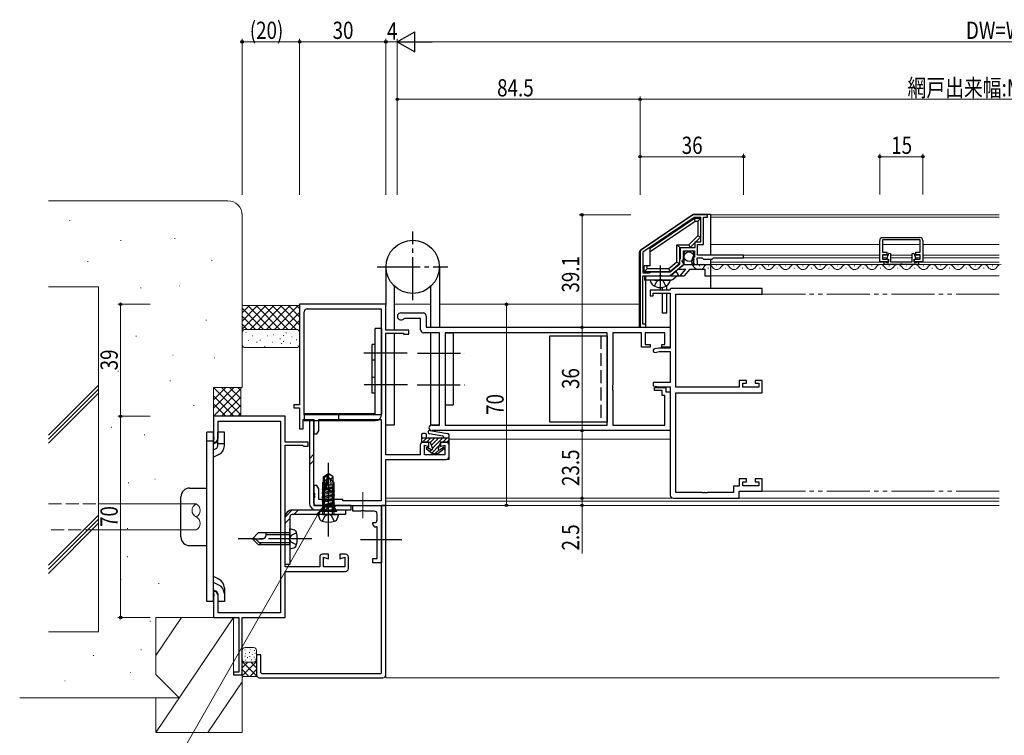
# Model space of a CAD drawing. Extents: x 0 to 1133, y 0 to 806.
# Drawn here: x 384 to 727, y 141 to 390 of the extents above; entities that cross this region are included whole.
import ezdxf

# ---------------------------------------------------------------- set-up
doc = ezdxf.new("R2010")
doc.units = 0
for name, pattern in [('YCENTER_1', [13, 10, -1, 1, -1]), ('YDIVIDE_1', [15, 10, -1, 1, -1, 1, -1]), ('YHIDDEN_1', [4, 3, -1])]:
    doc.linetypes.add(name, pattern=pattern)
for name, color, linetype, lineweight in [('YKK_11', 7, 'CONTINUOUS', 30), ('YKK_11E', 7, 'CONTINUOUS', 13), ('YKK_12', 2, 'CONTINUOUS', 13), ('YKK_13', 4, 'CONTINUOUS', 30), ('YKK_D', 6, 'CONTINUOUS', 13), ('YSS_K', 3, 'CONTINUOUS', 13)]:
    doc.layers.add(name, color=color, linetype=linetype, lineweight=lineweight)
doc.styles.add('text-b', font='extslim2.shx', dxfattribs={"width": 0.8, "bigfont": 'extfont2.shx'})

msp = doc.modelspace()

# ---------------------------------------------------------------- linework, layer by layer
at = {"layer": 'YKK_11', "linetype": 'ByBlock', "lineweight": -2, "ltscale": 0.5}
for p, q in [((618.06, 321.93), (600.25, 309.9)), ((618.59, 321.2), (600.71, 309.12)), ((618.59, 321.2), (600.71, 309.12)), ((620.91, 321.2), (618.59, 321.2)), ((623.31, 322.1), (618.62, 322.1)), ((620.91, 312.7), (620.91, 321.2)), ((621.81, 311.8), (621.81, 321.3)), ((621.81, 321.3), (623.31, 321.3)), ((623.31, 321.3), (623.31, 322.1)), ((618.91, 310.7), (618.91, 312.7)), ((618.91, 312.7), (620.91, 312.7)), ((683.21, 305.7), (683.21, 313.2)), ((697.31, 313.4), (684.11, 313.4)), ((684.11, 313.4), (684.11, 309.1)), ((684.21, 314.2), (697.21, 314.2)), ((697.31, 309.1), (697.31, 313.4)), ((698.21, 313.2), (698.21, 305.7)), ((599.81, 309.07), (599.81, 283)), ((600.71, 309.12), (600.71, 301.9)), ((613.81, 306.85), (613.81, 310.7)), ((613.81, 310.7), (618.91, 310.7)), ((614.91, 306.6), (614.91, 309.6)), ((614.91, 309.6), (618.71, 309.6)), ((618.71, 309.6), (618.71, 307.4)), ((619.69, 308.46), (619.81, 308.7)), ((619.81, 308.1), (619.69, 308.46)), ((619.81, 308.7), (619.81, 311.8)), ((619.81, 311.8), (621.81, 311.8)), ((684.11, 309.1), (685.71, 309.1)), ((685.63, 306.81), (686.33, 308.75)), ((685.71, 309.1), (685.71, 308.2)), ((686.33, 308.75), (686.91, 308.64)), ((686.91, 308.64), (686.91, 305.7)), ((694.51, 308.64), (695.09, 308.75)), ((694.51, 305.7), (694.51, 308.64)), ((695.09, 308.75), (695.79, 306.81)), ((695.71, 308.2), (695.71, 309.1)), ((695.71, 309.1), (697.31, 309.1)), ((610.25, 302.3), (613.61, 305.03)), ((613.61, 306.5), (613.71, 306.67)), ((613.61, 305.03), (613.61, 306.5)), ((613.71, 306.67), (613.81, 306.85)), ((614.46, 305.97), (614.61, 306.3)), ((614.91, 305.43), (614.46, 305.97)), ((614.61, 306.3), (614.91, 306.6)), ((614.91, 304.8), (614.91, 305.43)), ((617.96, 306.19), (617.71, 305.98)), ((618.28, 306.11), (617.96, 306.19)), ((618.09, 307.4), (617.99, 307.14)), ((617.99, 307.14), (618.55, 306.58)), ((618.71, 307.4), (618.09, 307.4)), ((618.55, 306.58), (618.28, 306.11)), ((619.61, 306.5), (619.61, 307.1)), ((619.61, 307.1), (621.41, 307.1)), ((619.69, 306.34), (619.61, 306.5)), ((619.81, 306.1), (619.69, 306.34)), ((635.81, 308.1), (619.81, 308.1)), ((619.81, 304.8), (619.81, 306.1)), ((621.41, 307.1), (621.81, 306.7)), ((621.81, 306.7), (624.91, 306.7)), ((624.91, 306.7), (625.31, 307.1)), ((625.31, 307.1), (635.81, 307.1)), ((635.81, 307.1), (635.81, 308.1)), ((686.21, 305.7), (683.21, 305.7)), ((685.71, 308.2), (684.11, 308.2)), ((684.11, 308.2), (684.11, 306.7)), ((684.11, 306.7), (686.21, 306.7)), ((684.71, 304.8), (684.71, 305.7)), ((684.71, 305.7), (685.31, 305.7)), ((685.31, 305.7), (685.48, 305.6)), ((685.48, 305.6), (685.66, 305.5)), ((686.21, 306.6), (685.63, 306.81)), ((685.66, 305.5), (686.21, 305.5)), ((686.21, 306.7), (686.21, 305.7)), ((686.21, 305.5), (686.21, 306.6)), ((686.91, 305.7), (694.51, 305.7)), ((695.79, 306.81), (695.21, 306.6)), ((695.21, 305.7), (695.21, 306.7)), ((695.21, 306.7), (697.31, 306.7)), ((695.21, 306.6), (695.21, 305.5)), ((698.21, 305.7), (695.21, 305.7)), ((695.21, 305.5), (695.76, 305.5)), ((697.31, 308.2), (695.71, 308.2)), ((695.76, 305.5), (695.94, 305.6)), ((695.94, 305.6), (696.11, 305.7)), ((696.11, 305.7), (696.71, 305.7)), ((696.71, 305.7), (696.71, 304.8)), ((697.31, 306.7), (697.31, 308.2)), ((600.71, 301.9), (603.12, 301.9)), ((603.12, 301.9), (603.81, 302.3)), ((603.81, 302.3), (610.25, 302.3)), ((610.11, 300.9), (614.91, 304.8)), ((619.01, 304.8), (619.81, 304.8)), ((690.25, 304.8), (684.71, 304.8)), ((690.43, 304.92), (690.25, 304.8)), ((690.98, 304.92), (690.43, 304.92)), ((691.17, 304.8), (690.98, 304.92)), ((696.71, 304.8), (691.17, 304.8)), ((600.81, 284), (600.81, 300.9)), ((600.81, 300.9), (606.35, 300.9)), ((606.35, 300.9), (606.54, 301.02)), ((606.54, 301.02), (607.09, 301.02)), ((607.09, 301.02), (607.27, 300.9)), ((607.27, 300.9), (610.11, 300.9)), ((516.56, 288), (524.31, 288)), ((517.76, 286.07), (517.53, 285.96)), ((523.38, 286.07), (517.76, 286.07)), ((523.38, 282.07), (523.38, 286.07)), ((525.31, 287), (525.31, 283)), ((530.01, 281.07), (524.38, 281.07)), ((525.31, 283), (610.31, 283)), ((530.01, 248.93), (530.01, 281.07)), ((588.38, 281.07), (531.94, 281.07)), ((588.38, 281.07), (531.94, 281.07)), ((531.94, 281.07), (531.94, 248.93)), ((588.38, 248.93), (588.38, 281.07)), ((600.31, 281.07), (590.31, 281.07)), ((590.31, 281.07), (590.31, 262.96)), ((599.81, 283), (601.81, 283)), ((600.31, 276), (600.31, 281.07)), ((601.81, 284), (600.81, 284)), ((608.38, 281.07), (601.61, 281.07)), ((601.61, 281.07), (601.61, 277)), ((601.81, 283), (601.81, 284)), ((608.38, 277), (608.38, 281.07)), ((610.31, 283), (610.31, 276)), ((603.31, 276), (600.31, 276)), ((601.61, 277), (603.31, 277)), ((603.31, 277), (603.31, 276)), ((607.31, 276), (607.31, 277)), ((607.31, 277), (608.38, 277)), ((610.31, 276), (607.31, 276)), ((590.31, 262.96), (590.19, 262.77)), ((590.19, 262.77), (590.19, 262.22)), ((590.19, 262.22), (590.31, 262.04)), ((590.31, 261.96), (590.19, 261.77)), ((590.19, 261.77), (590.19, 261.22)), ((590.19, 261.22), (590.31, 261.04)), ((590.31, 262.04), (590.31, 261.96)), ((590.31, 261.04), (590.31, 248.93)), ((604.81, 261), (604.81, 262)), ((604.81, 262), (608.81, 262)), ((607.51, 261), (604.81, 261)), ((607.51, 259.2), (607.51, 261)), ((608.81, 262), (608.81, 260.5)), ((608.81, 260.5), (610.31, 260.5)), ((610.31, 260.5), (610.31, 247)), ((608.38, 259.2), (607.51, 259.2)), ((608.38, 248.93), (608.38, 259.2)), ((527.28, 248.93), (530.01, 248.93)), ((610.31, 247), (527.28, 247)), ((531.94, 248.93), (588.38, 248.93)), ((590.31, 248.93), (608.38, 248.93))]:
    msp.add_line(p, q, dxfattribs=at)
at = {"layer": 'YKK_11', "color": 211, "linetype": 'ByBlock', "lineweight": -2, "ltscale": 0.5}
for p, q in [((511.31, 291), (481.31, 291)), ((481.31, 291), (481.31, 256)), ((482.94, 252.5), (482.94, 288.37)), ((483.94, 289.37), (509.68, 289.37)), ((509.68, 289.37), (509.68, 252.5)), ((509.68, 289.37), (509.68, 252.5)), ((511.31, 282), (511.31, 291)), ((519.31, 282), (511.31, 282)), ((519.31, 280.6), (519.31, 282)), ((511.31, 238.63), (511.31, 280.9)), ((511.31, 280.9), (517.31, 280.9)), ((517.31, 280.9), (517.61, 280.6)), ((517.61, 280.6), (519.31, 280.6)), ((481.31, 256), (479.31, 256)), ((479.31, 256), (479.31, 255)), ((479.31, 255), (481.31, 255)), ((481.31, 255), (481.31, 247.6)), ((482.51, 247.6), (482.51, 250.87)), ((482.51, 250.87), (486.31, 250.87)), ((509.68, 252.5), (482.94, 252.5)), ((486.31, 250.87), (486.31, 245.9)), ((487.94, 246.99), (487.94, 250.87)), ((487.94, 250.87), (509.68, 250.87)), ((509.68, 250.87), (509.68, 222.63)), ((481.31, 247.6), (482.51, 247.6)), ((487.31, 245.9), (487.94, 246.99)), ((486.31, 245.9), (487.31, 245.9)), ((523.31, 242), (523.31, 238.63)), ((526.31, 243), (524.31, 243)), ((524.81, 238.63), (524.81, 242)), ((524.81, 242), (526.31, 241.45)), ((526.31, 241.45), (526.31, 243)), ((532.31, 243), (530.31, 243)), ((530.31, 243), (530.31, 241.45)), ((530.31, 241.45), (531.81, 242)), ((531.81, 242), (531.81, 238.63)), ((533.31, 238), (533.31, 242)), ((523.31, 238.63), (511.31, 238.63)), ((511.31, 221), (511.31, 237)), ((511.31, 237), (532.31, 237)), ((531.81, 238.63), (524.81, 238.63)), ((487.31, 227.9), (486.31, 227.9)), ((486.31, 227.9), (486.31, 225.46)), ((487.94, 226.81), (487.31, 227.9)), ((487.94, 223), (487.94, 226.81)), ((486.31, 225.46), (486.43, 225.27)), ((486.43, 224.72), (486.31, 224.54)), ((486.31, 224.54), (486.31, 224.46)), ((486.31, 224.46), (486.43, 224.27)), ((486.43, 223.72), (486.31, 223.54)), ((486.31, 223.54), (486.31, 221)), ((486.43, 225.27), (486.43, 224.72)), ((486.43, 224.27), (486.43, 223.72)), ((496.31, 223), (487.94, 223)), ((496.31, 222.63), (496.31, 223)), ((486.31, 221), (511.31, 221)), ((509.68, 222.63), (496.31, 222.63)), ((499.81, 219), (499.81, 221)), ((499.81, 221), (509.81, 221)), ((509.81, 221), (509.81, 201)), ((502.64, 219), (499.81, 219)), ((502.83, 219.14), (502.64, 219)), ((503.79, 219.14), (502.83, 219.14)), ((503.98, 219), (503.79, 219.14)), ((507.31, 219), (503.98, 219)), ((508.31, 216), (508.31, 218)), ((506.81, 214.5), (506.81, 215)), ((506.81, 215), (507.31, 215)), ((508.31, 213.5), (507.81, 213.5)), ((508.31, 202.5), (508.31, 213.5)), ((506.81, 201), (506.81, 202.5)), ((506.81, 202.5), (508.31, 202.5)), ((509.81, 201), (506.81, 201))]:
    msp.add_line(p, q, dxfattribs=at)
at = {"layer": 'YKK_11', "color": 4, "linetype": 'ByBlock', "lineweight": -2, "ltscale": 0.5}
for p, q in [((476.31, 252), (451.31, 252)), ((451.31, 252), (451.31, 244.76)), ((452.96, 244.13), (452.96, 250.35)), ((452.96, 250.35), (474.66, 250.35)), ((474.66, 250.35), (474.66, 183.65)), ((476.31, 243), (476.31, 252)), ((451.31, 244.76), (451.43, 244.57)), ((451.43, 244.02), (451.31, 243.84)), ((451.31, 243.84), (451.31, 243)), ((451.43, 244.57), (451.43, 244.02)), ((452.31, 243), (452.96, 244.13)), ((451.31, 243), (452.31, 243)), ((484.31, 243), (476.31, 243)), ((476.31, 199.65), (476.31, 241.9)), ((476.31, 241.9), (482.31, 241.9)), ((482.31, 241.9), (482.61, 241.6)), ((482.61, 241.6), (484.31, 241.6)), ((484.31, 241.6), (484.31, 243)), ((488.31, 203), (488.31, 199.65)), ((491.31, 204), (489.31, 204)), ((489.61, 199.65), (489.61, 203)), ((489.61, 203), (491.31, 202.38)), ((491.31, 202.38), (491.31, 204)), ((497.31, 204), (495.31, 204)), ((495.31, 204), (495.31, 202.38)), ((495.31, 202.38), (497.01, 203)), ((497.01, 203), (497.01, 199.65)), ((498.31, 199), (498.31, 203)), ((488.31, 199.65), (476.31, 199.65)), ((497.01, 199.65), (489.61, 199.65)), ((476.31, 182), (476.31, 198)), ((476.31, 198), (497.31, 198)), ((452.31, 191), (451.31, 191)), ((451.31, 191), (451.31, 190.16)), ((451.31, 190.16), (451.43, 189.97)), ((451.43, 189.42), (451.31, 189.24)), ((451.31, 189.24), (451.31, 182)), ((451.43, 189.97), (451.43, 189.42)), ((452.96, 189.87), (452.31, 191)), ((452.96, 183.65), (452.96, 189.87)), ((451.31, 182), (460.21, 182)), ((474.66, 183.65), (452.96, 183.65)), ((460.21, 182), (460.21, 163)), ((461.31, 162), (461.31, 182)), ((461.31, 182), (476.31, 182)), ((460.21, 163), (458.31, 163)), ((458.31, 163), (458.31, 162)), ((458.31, 162), (461.31, 162))]:
    msp.add_line(p, q, dxfattribs=at)
at = {"layer": 'YKK_11', "color": 211}
for p, q in [((509.81, 162.8), (509.81, 221)), ((511.31, 221), (509.81, 221)), ((509.81, 220.7), (509.81, 201.3)), ((511.31, 162), (511.31, 221)), ((467.81, 169), (466.31, 169)), ((466.31, 169), (466.31, 162)), ((467.81, 162.8), (467.81, 169)), ((468.11, 162.5), (509.51, 162.5)), ((467.31, 161), (510.31, 161))]:
    msp.add_line(p, q, dxfattribs=at)
at = {"layer": 'YKK_11', "linetype": 'ByBlock', "lineweight": -2, "ltscale": 0.5}
for centre, radius, start, end in [((618.62, 321.1), 1, 90, 124.046), ((684.21, 313.2), 1, 90, 180), ((697.21, 313.2), 1, 0, 90), ((600.81, 309.07), 1, 124.0459, 180), ((619.01, 306.1), 1.3, 185.2159, 270), ((516.56, 286.75), 1.25, 90, 320.7829), ((524.31, 287), 1, 0, 90), ((524.38, 282.07), 1, 180, 270), ((527.28, 247.96), 0.965, 90, 270)]:
    msp.add_arc(centre, radius, start, end, dxfattribs=at)
at = {"layer": 'YKK_11', "color": 211, "linetype": 'ByBlock', "lineweight": -2, "ltscale": 0.5}
for centre, start, end in [((483.94, 288.37), 90, 180), ((524.31, 242), 90, 180), ((532.31, 242), 0, 90), ((532.31, 238), 270, 360), ((507.31, 218), 0, 90), ((507.31, 216), 270, 360), ((507.81, 214.5), 180, 270)]:
    msp.add_arc(centre, 1, start, end, dxfattribs=at)
at = {"layer": 'YKK_11', "color": 4, "linetype": 'ByBlock', "lineweight": -2, "ltscale": 0.5}
for centre, start, end in [((489.31, 203), 90, 180), ((497.31, 203), 0, 90), ((497.31, 199), 270, 360)]:
    msp.add_arc(centre, 1, start, end, dxfattribs=at)
at = {"layer": 'YKK_11', "color": 211}
for centre, radius, start, end in [((467.31, 162), 1, 180.0001, 270), ((468.11, 162.8), 0.3, 180.0001, 270), ((509.51, 162.8), 0.3, 270, 0.0001), ((510.31, 162), 1, 270, 0.0001)]:
    msp.add_arc(centre, radius, start, end, dxfattribs=at)
at = {"layer": 'YKK_11E', "linetype": 'ByBlock', "lineweight": -2}
for p, q in [((610.01, 295.9), (603.31, 295.9)), ((603.31, 295.9), (603.31, 293.9)), ((604.31, 293.9), (604.31, 294.8)), ((604.31, 294.8), (610.31, 294.8)), ((610.31, 296.2), (610.01, 295.9)), ((610.61, 296.5), (610.31, 296.2)), ((610.31, 294.8), (610.31, 275.7)), ((642.31, 296.5), (610.61, 296.5)), ((642.31, 294.55), (642.31, 296.5)), ((603.31, 293.9), (604.31, 293.9)), ((612.26, 262.15), (612.26, 294.55)), ((612.26, 294.55), (642.31, 294.55)), ((606.31, 275.7), (604.81, 275.43)), ((605.02, 274.25), (606.42, 274.5)), ((610.31, 275.7), (606.31, 275.7)), ((606.42, 274.5), (610.31, 274.5)), ((610.31, 274.5), (610.31, 263.8)), ((636.81, 264.5), (634.31, 264.5)), ((634.31, 264.5), (634.31, 262.15)), ((636.81, 263.5), (636.81, 264.5)), ((642.31, 264.5), (639.81, 264.5)), ((639.81, 264.5), (639.81, 263.5)), ((642.31, 260.2), (642.31, 264.5)), ((610.31, 263.8), (604.31, 263.8)), ((604.31, 263.8), (604.31, 262.65)), ((604.31, 262.65), (606.31, 262.3)), ((606.31, 262.3), (610.31, 262.3)), ((610.31, 262.3), (610.31, 224.5)), ((634.31, 262.15), (612.26, 262.15)), ((635.51, 262.15), (635.51, 263.5)), ((635.51, 263.5), (636.81, 263.5)), ((641.11, 262.15), (635.51, 262.15)), ((639.81, 263.5), (641.11, 263.5)), ((641.11, 263.5), (641.11, 262.15)), ((612.26, 225.45), (612.26, 260.2)), ((612.26, 260.2), (642.31, 260.2)), ((636.81, 230.2), (634.31, 230.2)), ((634.31, 230.2), (634.31, 227.65)), ((636.81, 229.2), (636.81, 230.2)), ((642.31, 230.2), (639.81, 230.2)), ((639.81, 230.2), (639.81, 229.2)), ((642.31, 225.9), (642.31, 230.2)), ((634.31, 227.65), (632.36, 227.65)), ((632.36, 227.65), (632.36, 225.45)), ((635.51, 227.85), (635.51, 229.2)), ((635.51, 229.2), (636.81, 229.2)), ((641.11, 227.85), (635.51, 227.85)), ((639.81, 229.2), (641.11, 229.2)), ((641.11, 229.2), (641.11, 227.85)), ((611.31, 223.5), (634.31, 223.5)), ((621.35, 225.45), (612.26, 225.45)), ((621.54, 225.33), (621.35, 225.45)), ((622.09, 225.33), (621.54, 225.33)), ((622.27, 225.45), (622.09, 225.33)), ((622.35, 225.45), (622.27, 225.45)), ((622.54, 225.33), (622.35, 225.45)), ((623.09, 225.33), (622.54, 225.33)), ((623.27, 225.45), (623.09, 225.33)), ((632.36, 225.45), (623.27, 225.45)), ((634.31, 223.5), (634.31, 225.9)), ((634.31, 225.9), (642.31, 225.9))]:
    msp.add_line(p, q, dxfattribs=at)
for centre, radius, start, end in [((604.91, 274.84), 0.6, 99.9999, 279.9999), ((611.31, 224.5), 1, 180, 270)]:
    msp.add_arc(centre, radius, start, end, dxfattribs=at)
at = {"layer": 'YKK_12'}
for p, q in [((624.31, 322.1), (724.81, 322.1)), ((624.31, 321.3), (724.81, 321.3)), ((624.31, 311.8), (683.21, 311.8)), ((684.11, 311.8), (697.31, 311.8)), ((698.21, 311.8), (724.81, 311.8)), ((624.31, 305.6), (684.74, 305.6)), ((635.51, 308.1), (683.21, 308.1)), ((635.51, 307.1), (683.21, 307.1)), ((684.11, 307.1), (685.73, 307.1)), ((684.19, 308.1), (686.09, 308.1)), ((685.48, 305.6), (686.18, 305.6)), ((686.91, 308.1), (694.51, 308.1)), ((686.91, 307.1), (694.51, 307.1)), ((695.23, 305.6), (695.94, 305.6)), ((695.33, 308.1), (697.23, 308.1)), ((695.69, 307.1), (697.31, 307.1)), ((696.68, 305.6), (724.81, 305.6)), ((698.21, 308.1), (724.81, 308.1)), ((698.21, 307.1), (724.81, 307.1)), ((619.51, 304.8), (724.81, 304.8)), ((624.31, 300.9), (724.81, 300.9)), ((511.31, 161), (511.31, 162))]:
    msp.add_line(p, q, dxfattribs=at)
at = {"layer": 'YKK_12', "linetype": 'Continuous'}
for p, q in [((620.55, 304.3), (620.35, 304.3)), ((623.55, 303.54), (623.35, 303.54)), ((626.55, 304.3), (626.35, 304.3)), ((629.55, 303.54), (629.35, 303.54)), ((632.55, 304.3), (632.35, 304.3)), ((635.55, 303.54), (635.35, 303.54)), ((638.55, 304.3), (638.35, 304.3)), ((641.55, 303.54), (641.35, 303.54)), ((644.55, 304.3), (644.35, 304.3)), ((647.55, 303.54), (647.35, 303.54)), ((650.55, 304.3), (650.35, 304.3)), ((653.55, 303.54), (653.35, 303.54)), ((656.55, 304.3), (656.35, 304.3)), ((659.55, 303.54), (659.35, 303.54)), ((662.55, 304.3), (662.35, 304.3)), ((665.55, 303.54), (665.35, 303.54)), ((668.55, 304.3), (668.35, 304.3)), ((671.55, 303.54), (671.35, 303.54)), ((674.55, 304.3), (674.35, 304.3)), ((677.55, 303.54), (677.35, 303.54)), ((680.55, 304.3), (680.35, 304.3)), ((683.55, 303.54), (683.35, 303.54)), ((686.55, 304.3), (686.35, 304.3)), ((689.55, 303.54), (689.35, 303.54)), ((692.55, 304.3), (692.35, 304.3)), ((695.55, 303.54), (695.35, 303.54)), ((698.55, 304.3), (698.35, 304.3)), ((701.55, 303.54), (701.35, 303.54)), ((704.55, 304.3), (704.35, 304.3)), ((707.55, 303.54), (707.35, 303.54)), ((710.55, 304.3), (710.35, 304.3)), ((713.55, 303.54), (713.35, 303.54)), ((716.55, 304.3), (716.35, 304.3)), ((719.55, 303.54), (719.35, 303.54)), ((722.55, 304.3), (722.35, 304.3))]:
    msp.add_line(p, q, dxfattribs=at)
at = {"layer": 'YKK_12', "linetype": 'YDIVIDE_1', "ltscale": 1.5}
for p, q in [((724.81, 294.5), (612.4, 294.5)), ((724.81, 225.9), (642.01, 225.9))]:
    msp.add_line(p, q, dxfattribs=at)
at = {"layer": 'YKK_12', "linetype": 'Continuous', "ltscale": 1.5}
for p, q in [((527.01, 291), (514.31, 291)), ((599.61, 291), (530.01, 291)), ((533.31, 244), (533.31, 237)), ((533.31, 244), (610.31, 244)), ((533.31, 237), (532.31, 237)), ((724.81, 223.5), (511.31, 223.5)), ((724.81, 222.5), (511.31, 222.5)), ((724.81, 221), (511.31, 221)), ((724.76, 161), (511.31, 161))]:
    msp.add_line(p, q, dxfattribs=at)
at = {"layer": 'YKK_12', "linetype": 'YCENTER_1', "ltscale": 1.5}
msp.add_line((503.31, 216.52), (503.31, 225.63), dxfattribs=at)
at = {"layer": 'YKK_12'}
msp.add_arc((620.61, 305.91), 2.87, 154.5482, 266.7735, dxfattribs=at)
at = {"layer": 'YKK_12', "linetype": 'Continuous'}
for centre, start, end in [((620.45, 304.76), 253.973, 330.7975), ((623.45, 303.08), 29.2025, 150.7975), ((626.45, 304.76), 209.2025, 330.7975), ((629.45, 303.08), 29.2025, 150.7975), ((632.45, 304.76), 209.2025, 330.7975), ((635.45, 303.08), 29.2025, 150.7975), ((638.45, 304.76), 209.2025, 330.7975), ((641.45, 303.08), 29.2025, 150.7975), ((644.45, 304.76), 209.2025, 330.7975), ((647.45, 303.08), 29.2025, 150.7975), ((650.45, 304.76), 209.2025, 330.7975), ((653.45, 303.08), 29.2025, 150.7975), ((656.45, 304.76), 209.2025, 330.7975), ((659.45, 303.08), 29.2025, 150.7975), ((662.45, 304.76), 209.2025, 330.7975), ((665.45, 303.08), 29.2025, 150.7975), ((668.45, 304.76), 209.2025, 330.7975), ((671.45, 303.08), 29.2025, 150.7975), ((674.45, 304.76), 209.2025, 330.7975), ((677.45, 303.08), 29.2025, 150.7975), ((680.45, 304.76), 209.2025, 330.7975), ((683.45, 303.08), 29.2025, 150.7975), ((686.45, 304.76), 209.2025, 330.7975), ((689.45, 303.08), 29.2025, 150.7975), ((692.45, 304.76), 209.2025, 330.7975), ((695.45, 303.08), 29.2025, 150.7975), ((698.45, 304.76), 209.2025, 330.7975), ((701.45, 303.08), 29.2025, 150.7975), ((704.45, 304.76), 209.2025, 330.7975), ((707.45, 303.08), 29.2025, 150.7975), ((710.45, 304.76), 209.2025, 330.7975), ((713.45, 303.08), 29.2025, 150.7975), ((716.45, 304.76), 209.2025, 330.7975), ((719.45, 303.08), 29.2025, 150.7975), ((722.45, 304.76), 209.2025, 330.7975), ((725.45, 303.08), 90, 150.7975)]:
    msp.add_arc(centre, 1.72, start, end, dxfattribs=at)
at = {"layer": 'YKK_13'}
for p, q in [((618.58, 322.3), (624.31, 322.3)), ((600.14, 310.06), (617.91, 322.09)), ((603.31, 310.5), (618.71, 320.9)), ((603.31, 309.29), (619.02, 319.9)), ((618.71, 320.9), (620.91, 320.9)), ((619.02, 319.9), (618.71, 320.9)), ((619.02, 319.9), (619.91, 319.9)), ((619.91, 319.9), (620.91, 320.9)), ((616.79, 311.7), (619.91, 314.82)), ((599.61, 283), (599.61, 309.06)), ((612.61, 305.67), (612.61, 311.7)), ((612.61, 311.7), (613.61, 310.7)), ((612.61, 305.67), (609.75, 303.3)), ((613.61, 305.2), (610.11, 302.3)), ((615.11, 304.8), (610.31, 300.9)), ((613.73, 300.9), (615.72, 303.17)), ((615.11, 304.8), (619.01, 304.8)), ((617.13, 303.17), (615.14, 300.9)), ((619.01, 304.8), (624.31, 304.8)), ((622.31, 303.17), (622.31, 300.9)), ((601.81, 300.9), (615.14, 300.9)), ((601.81, 283.3), (601.81, 300.9)), ((622.31, 300.9), (624.31, 300.9)), ((449.01, 187.5), (449.01, 246.5)), ((451.31, 246.5), (449.01, 246.5)), ((451.31, 243.32), (449.01, 243.32)), ((451.31, 187.5), (451.31, 246.5)), ((455.11, 246.5), (452.81, 246.5)), ((452.81, 241.67), (452.81, 246.5)), ((455.11, 244.21), (455.11, 246.5)), ((455.11, 241.67), (455.11, 244.21)), ((451.31, 242.38), (452.81, 243.09)), ((451.31, 240.33), (452.23, 240.76)), ((455.11, 242.44), (452.81, 242.44)), ((453.21, 238.68), (451.31, 237.79)), ((443.01, 227), (449.01, 227)), ((440.01, 210), (440.01, 224)), ((443.01, 207), (449.01, 207)), ((453.21, 195.32), (451.31, 196.21)), ((453.22, 193.26), (451.31, 194.16)), ((455.11, 192.33), (455.11, 189.79)), ((451.31, 191.62), (452.24, 191.18)), ((452.81, 190.27), (452.81, 187.5)), ((455.11, 190.27), (455.11, 187.5)), ((451.31, 187.5), (449.01, 187.5)), ((455.11, 187.5), (452.81, 187.5))]:
    msp.add_line(p, q, dxfattribs=at)
at = {"layer": 'YKK_13', "linetype": 'Continuous'}
for p, q in [((624.31, 322.3), (624.31, 308.1)), ((619.91, 319.9), (619.91, 314.82)), ((620.91, 314.41), (620.91, 320.9)), ((617.2, 310.7), (620.91, 314.41)), ((619.91, 314.82), (620.91, 314.41)), ((603.31, 304.3), (603.31, 310.5)), ((612.61, 311.7), (616.79, 311.7)), ((613.61, 310.7), (617.2, 310.7)), ((613.61, 305.2), (613.61, 310.7)), ((615.11, 304.8), (615.11, 309.1)), ((615.51, 309.6), (618.01, 309.6)), ((616.79, 311.7), (617.2, 310.7)), ((618.51, 305.3), (618.51, 309.1)), ((612.61, 305.67), (613.61, 305.2)), ((624.31, 306.7), (624.31, 296.52)), ((601.21, 302.3), (601.21, 304.3)), ((603.31, 304.3), (601.21, 304.3)), ((602.21, 303.3), (601.21, 302.3)), ((610.11, 302.3), (601.21, 302.3)), ((602.21, 303.3), (602.21, 304.3)), ((609.75, 303.3), (602.21, 303.3)), ((609.75, 303.3), (610.11, 302.3)), ((610.45, 301.01), (612.25, 302.47)), ((613.2, 301.31), (612.25, 302.47)), ((613.11, 303.17), (615.72, 303.17)), ((617.13, 303.17), (622.31, 303.17)), ((601.31, 300.9), (601.31, 299.4)), ((601.31, 300.9), (610.13, 300.9)), ((610.13, 299.4), (601.31, 299.4)), ((604.81, 299.4), (603.31, 299.4)), ((603.31, 299.4), (603.45, 298.88)), ((604.81, 299.4), (608.81, 299.4)), ((608.81, 299.4), (610.31, 299.4)), ((610.31, 299.4), (610.17, 298.88)), ((611.39, 299.85), (613.2, 301.31)), ((607.61, 295.9), (607.61, 296.88)), ((607.61, 294.8), (609.11, 294.8)), ((607.61, 287.9), (607.61, 294.8)), ((609.11, 295.9), (609.11, 297.49)), ((609.11, 287.9), (609.11, 294.8)), ((609.11, 287.9), (607.61, 287.9))]:
    msp.add_line(p, q, dxfattribs=at)
at = {"layer": 'YKK_13', "linetype": 'YCENTER_1', "ltscale": 1.5}
for p, q in [((520.66, 292.41), (520.66, 316.34)), ((508.31, 304), (532.88, 304)), ((518.7, 274), (502.6, 274)), ((522.28, 274), (538.8, 274)), ((518.81, 263), (502.5, 263)), ((522.17, 263), (538.8, 263)), ((491.31, 210.2), (491.31, 235.8)), ((485.51, 209.4), (459.91, 209.4)), ((516.86, 209), (502.54, 209))]:
    msp.add_line(p, q, dxfattribs=at)
at = {"layer": 'YKK_13', "linetype": 'Continuous', "ltscale": 1.5}
for p, q in [((511.31, 304), (511.31, 290.71)), ((530.01, 304), (530.01, 283)), ((604.81, 299.4), (603.31, 299.4)), ((603.31, 299.4), (603.45, 298.88)), ((604.81, 299.4), (608.81, 299.4)), ((608.81, 299.4), (610.31, 299.4)), ((610.31, 299.4), (610.17, 298.88)), ((514.31, 282), (514.31, 297.27)), ((527.01, 283), (527.01, 297.27)), ((507.61, 252.8), (507.61, 282.5)), ((509.91, 282.5), (507.61, 282.5)), ((509.91, 252.8), (509.91, 282.5)), ((527.01, 249), (527.01, 281.07)), ((532.05, 281), (534.71, 281)), ((534.71, 281), (534.71, 256)), ((514.31, 249), (514.31, 280.9)), ((568.38, 280), (588.38, 280)), ((568.38, 250), (568.38, 280)), ((588.38, 280), (588.38, 250)), ((507.61, 277), (506.61, 277)), ((506.61, 271), (506.61, 277)), ((507.61, 271.5), (506.61, 271.5)), ((506.61, 265.5), (506.61, 271.5)), ((506.61, 260), (506.61, 266)), ((507.61, 265.5), (506.61, 265.5)), ((507.61, 260), (506.61, 260)), ((531.94, 256), (534.71, 256)), ((507.61, 252.8), (482.91, 252.8)), ((482.91, 252.8), (482.91, 250.5)), ((482.91, 250.5), (507.61, 250.5)), ((494.91, 250.5), (494.91, 252.8)), ((511.31, 249), (514.31, 249)), ((526.71, 247.08), (532.81, 246)), ((527.01, 249), (529.9, 249)), ((588.38, 250), (568.38, 250)), ((523.71, 245.5), (523.71, 243)), ((523.71, 244.09), (524.02, 244.4)), ((533.31, 244.4), (523.71, 244.4)), ((524.04, 243), (525.44, 244.4)), ((525.01, 246), (524.21, 246)), ((525.45, 243), (526.85, 244.4)), ((525.51, 244.4), (525.51, 245.5)), ((531.1, 245.08), (526.5, 245.89)), ((526.75, 242.89), (528.26, 244.4)), ((527.11, 241.83), (529.68, 244.4)), ((527.47, 240.78), (531.09, 244.4)), ((531.11, 243), (532.51, 244.4)), ((531.51, 244.59), (531.51, 244.4)), ((532.52, 243), (533.31, 243.79)), ((533.31, 243), (533.31, 245.5)), ((523.71, 243), (526.71, 243)), ((525.42, 240.67), (527.51, 239)), ((525.71, 240.43), (526.18, 240.9)), ((527.05, 240.35), (525.77, 241.15)), ((526.5, 239.81), (527.04, 240.35)), ((526.71, 243), (527.5, 240.7)), ((527.29, 239.18), (529.9, 241.79)), ((528.52, 239), (529.82, 240.3)), ((531.6, 240.67), (529.51, 239)), ((530.31, 243), (529.53, 240.7)), ((529.97, 240.35), (531.25, 241.15)), ((530.31, 243), (533.31, 243)), ((527.51, 239), (529.51, 239)), ((489.31, 228.8), (491.31, 230.8)), ((489.31, 227.8), (491.31, 229.8)), ((493.31, 228.8), (491.31, 230.8)), ((491.31, 230.8), (491.31, 227.33)), ((489.31, 228.8), (489.31, 217.8)), ((489.91, 217.8), (489.91, 228.4)), ((493.31, 217.8), (493.31, 228.8)), ((492.65, 226), (493.31, 226)), ((492.71, 217.8), (492.71, 226)), ((489.31, 217.8), (487.81, 217.8)), ((487.81, 217.8), (488.19, 216.39)), ((489.31, 217.8), (493.31, 217.8)), ((489.31, 217.8), (493.31, 217.8)), ((493.31, 217.8), (494.81, 217.8)), ((494.81, 217.8), (494.43, 216.39)), ((477.91, 211.4), (477.91, 212.9)), ((477.91, 212.9), (479.32, 212.52)), ((466.91, 211.4), (464.91, 209.4)), ((466.91, 207.4), (464.91, 209.4)), ((464.91, 209.4), (468.38, 209.4)), ((467.91, 207.4), (465.91, 209.4)), ((477.91, 211.4), (466.91, 211.4)), ((469.71, 210.73), (469.71, 211.4)), ((477.91, 210.8), (469.71, 210.8)), ((477.91, 207.4), (477.91, 211.4)), ((477.91, 207.4), (477.91, 211.4)), ((466.91, 207.4), (477.91, 207.4)), ((477.91, 208), (467.31, 208)), ((477.91, 207.4), (477.91, 205.9)), ((477.91, 205.9), (479.32, 206.28))]:
    msp.add_line(p, q, dxfattribs=at)
at = {"layer": 'YKK_13', "linetype": 'YCENTER_1'}
msp.add_line((606.81, 304.46), (606.81, 296.21), dxfattribs=at)
at = {"layer": 'YKK_13', "linetype": 'YHIDDEN_1', "ltscale": 1.5}
for p, q in [((604.81, 297.31), (605.66, 299.05)), ((605.66, 299.05), (606.81, 299.66)), ((607.96, 299.05), (606.81, 299.66)), ((608.81, 297.31), (607.96, 299.05)), ((586.08, 280), (586.08, 250)), ((489.21, 215.45), (490.16, 217.4)), ((490.16, 217.4), (491.31, 218.01)), ((492.46, 217.4), (491.31, 218.01)), ((493.41, 215.45), (492.46, 217.4)), ((478.32, 210.55), (477.7, 209.4)), ((478.32, 208.25), (477.7, 209.4)), ((480.26, 211.5), (478.32, 210.55)), ((480.26, 207.3), (478.32, 208.25))]:
    msp.add_line(p, q, dxfattribs=at)
at = {"layer": 'YKK_13', "linetype": 'YHIDDEN_1'}
for p, q in [((604.81, 297.31), (605.66, 299.05)), ((605.66, 299.05), (606.81, 299.66)), ((607.96, 299.05), (606.81, 299.66)), ((608.81, 297.31), (607.96, 299.05))]:
    msp.add_line(p, q, dxfattribs=at)
at = {"layer": 'YKK_13', "color": 1, "linetype": 'Continuous', "ltscale": 1.5}
for p, q in [((486.31, 250.4), (484.71, 250.4)), ((484.71, 250.4), (484.71, 221.8)), ((486.31, 221.8), (486.31, 250.4)), ((484.71, 237.18), (486.31, 238.78)), ((484.71, 235.06), (486.31, 236.66)), ((478.77, 219.4), (476.31, 216.94)), ((478.71, 219.4), (497.31, 219.4)), ((480.9, 219.4), (479.3, 217.8)), ((499.21, 221), (487.11, 221)), ((487.11, 219.4), (499.21, 219.4)), ((490.26, 219.4), (491.86, 221)), ((492.39, 219.4), (493.99, 221)), ((497.31, 219.4), (497.31, 217.8)), ((499.21, 219.4), (499.21, 221)), ((476.31, 200.4), (476.31, 217)), ((477.91, 216.41), (476.31, 214.81)), ((477.91, 217), (477.91, 200.4)), ((497.31, 217.8), (478.71, 217.8)), ((477.91, 200.4), (476.31, 200.4))]:
    msp.add_line(p, q, dxfattribs=at)
at = {"layer": 'YKK_13', "linetype": 'Continuous', "ltscale": 0.5}
for p, q in [((489.61, 230.95), (491.16, 232)), ((489.61, 230.95), (489.91, 230.79)), ((489.61, 228.1), (489.61, 230.95)), ((489.91, 230.79), (491.16, 231.64)), ((489.91, 226.55), (489.91, 230.79)), ((489.97, 226.39), (491.16, 231.64)), ((490.4, 226.49), (491.31, 230.49)), ((491.16, 232), (491.46, 232)), ((491.46, 232), (491.16, 232)), ((491.16, 231.64), (491.16, 232)), ((491.31, 230.49), (491.31, 232)), ((491.31, 230.49), (491.46, 232)), ((491.31, 230.6), (492.01, 230.1)), ((493.01, 230.95), (491.46, 232)), ((492.01, 230.1), (493.01, 230.95)), ((492.01, 230.1), (492.21, 228.1)), ((493.01, 228.1), (493.01, 230.95)), ((489.31, 226.79), (489.63, 226.97)), ((489.31, 226.79), (489.91, 226.88)), ((489.31, 226.57), (489.31, 226.79)), ((489.31, 226.57), (489.91, 226.68)), ((489.31, 226.57), (489.76, 226.31)), ((489.61, 228.1), (489.91, 228.1)), ((489.63, 226.97), (489.63, 228.1)), ((489.63, 226.97), (489.91, 227.02)), ((489.76, 226.31), (489.99, 226.36)), ((489.76, 225.65), (489.76, 226.31)), ((490.39, 226.45), (492.86, 227.01)), ((490.47, 226.79), (493.21, 227.29)), ((490.51, 226.98), (493.21, 227.4)), ((490.55, 227.12), (492.99, 227.53)), ((490.77, 228.1), (493.01, 228.1)), ((491.31, 226), (492.86, 226.35)), ((492.86, 227.01), (493.21, 227.29)), ((492.86, 226.35), (492.86, 227.01)), ((493.41, 226.03), (492.86, 226.35)), ((492.99, 227.53), (492.99, 228.1)), ((493.21, 227.4), (492.99, 227.53)), ((493.21, 227.29), (493.21, 227.4)), ((489.21, 225.33), (493.41, 226.03)), ((493.41, 225.93), (489.21, 225.23)), ((489.21, 225.33), (489.76, 225.65)), ((489.21, 225.23), (489.21, 225.33)), ((489.21, 225.23), (489.76, 224.91)), ((489.21, 223.93), (493.41, 224.63)), ((493.41, 224.53), (489.21, 223.83)), ((489.21, 223.93), (489.76, 224.25)), ((489.21, 223.83), (489.21, 223.93)), ((489.21, 223.83), (489.76, 223.51)), ((489.21, 222.53), (493.41, 223.23)), ((493.41, 223.13), (489.21, 222.43)), ((489.21, 222.53), (489.76, 222.85)), ((489.63, 222.19), (492.86, 222.81)), ((489.76, 225.65), (491.31, 226)), ((489.76, 224.91), (492.86, 225.61)), ((489.76, 224.25), (492.86, 224.95)), ((489.76, 224.25), (489.76, 224.91)), ((489.76, 223.51), (492.86, 224.21)), ((489.76, 222.85), (492.86, 223.55)), ((489.76, 222.85), (489.76, 223.51)), ((493.41, 225.93), (492.86, 225.61)), ((492.86, 224.95), (492.86, 225.61)), ((493.41, 224.63), (492.86, 224.95)), ((493.41, 224.53), (492.86, 224.21)), ((492.86, 223.55), (492.86, 224.21)), ((493.41, 223.23), (492.86, 223.55)), ((493.41, 223.13), (492.86, 222.81)), ((492.86, 222.15), (492.86, 222.81)), ((493.41, 225.93), (493.41, 226.03)), ((493.41, 224.53), (493.41, 224.63)), ((493.41, 223.13), (493.41, 223.23)), ((488.31, 219.23), (489.34, 220.26)), ((489.21, 222.43), (489.21, 222.53)), ((489.21, 222.43), (489.63, 222.19)), ((489.58, 220.5), (493.04, 220.5)), ((489.63, 220.96), (489.63, 222.19)), ((490.13, 221.26), (492.86, 222.15)), ((490.13, 221.26), (493.41, 221.83)), ((490.13, 221.2), (493.41, 221.73)), ((490.13, 221.2), (492.99, 221.49)), ((490.13, 221.2), (490.13, 221.26)), ((493.41, 221.83), (492.86, 222.15)), ((493.41, 221.73), (492.99, 221.49)), ((492.99, 220.96), (492.99, 221.49)), ((494.31, 219.23), (493.28, 220.26)), ((493.41, 221.73), (493.41, 221.83)), ((488.31, 219), (488.31, 219.23)), ((488.31, 219.23), (494.31, 219.23)), ((488.31, 219), (494.31, 219)), ((494.31, 219), (494.31, 219.23))]:
    msp.add_line(p, q, dxfattribs=at)
at = {"layer": 'YKK_13', "linetype": 'YCENTER_1', "ltscale": 0.5}
msp.add_line((491.31, 217.3), (491.31, 233), dxfattribs=at)
at = {"layer": 'YKK_13', "linetype": 'YHIDDEN_1', "ltscale": 0.5}
for p, q in [((489.26, 219), (490.17, 220.81)), ((490.17, 220.81), (491.31, 221.42)), ((492.46, 220.81), (491.31, 221.42)), ((493.36, 219), (492.46, 220.81))]:
    msp.add_line(p, q, dxfattribs=at)
at = {"layer": 'YKK_13', "linetype": 'Continuous', "ltscale": 1.5}
msp.add_circle((520.66, 304), 9.25, dxfattribs=at)
at = {"layer": 'YKK_13', "linetype": 'Continuous'}
msp.add_circle((616.81, 307.55), 1.65, dxfattribs=at)
at = {"layer": 'YKK_13'}
for centre, radius, start, end in [((618.58, 321.1), 1.2, 90, 124.1222), ((600.81, 309.06), 1.2, 124.1143, 180), ((619.01, 305.3), 0.5, 180, 270), ((601.51, 283.3), 0.3, 270.0003, 0), ((601.51, 283.3), 0.3, 270.0003, 0), ((601.51, 283.3), 0.3, 270, 0), ((451.81, 241.67), 1, 295, 0), ((451.81, 241.67), 3.3, 295, 0), ((443.01, 224), 3, 90, 180), ((443.01, 210), 3, 180, 270), ((451.81, 192.33), 3.3, 0, 65), ((451.81, 190.27), 3.3, 0, 64.6691), ((451.81, 190.27), 1, 0, 64.6691)]:
    msp.add_arc(centre, radius, start, end, dxfattribs=at)
at = {"layer": 'YKK_13', "linetype": 'Continuous'}
for centre, radius, start, end in [((615.61, 309.1), 0.5, 90, 180), ((618.01, 309.1), 0.5, 0, 90), ((605.67, 299.48), 2.3, 195, 233.1159), ((607.95, 299.48), 2.3, 306.8841, 345), ((610.13, 301.4), 0.5, 270, 309), ((610.13, 301.4), 2, 270, 309), ((606.81, 301), 4.2, 233.1159, 306.8841)]:
    msp.add_arc(centre, radius, start, end, dxfattribs=at)
at = {"layer": 'YKK_13', "linetype": 'Continuous', "ltscale": 1.5}
for centre, radius, start, end in [((605.67, 299.48), 2.3, 195, 233.1159), ((607.95, 299.48), 2.3, 306.8841, 345), ((606.81, 301), 4.2, 233.1159, 306.8841), ((507.61, 252.8), 2.3, 270, 0), ((526.6, 246.49), 0.6, 80, 260), ((524.21, 245.5), 0.5, 90, 180), ((525.01, 245.5), 0.5, 0, 90), ((531.01, 244.59), 0.5, 0, 80), ((532.81, 245.5), 0.5, 0, 90), ((525.61, 240.9), 0.3, 57.7525, 231.4103), ((527.21, 240.6), 0.3, 237.7525, 18.7973), ((529.81, 240.6), 0.3, 161.2027, 302.2475), ((531.41, 240.9), 0.3, 308.5897, 122.2475), ((492.65, 227.33), 1.33, 180, 270), ((489.44, 216.73), 1.3, 195, 255.9647), ((493.18, 216.73), 1.3, 284.0353, 345), ((478.98, 211.27), 1.3, 14.0353, 75), ((491.31, 224.2), 9, 255.9647, 284.0353), ((468.38, 210.73), 1.33, 270, 0), ((471.51, 209.4), 9, 345.9647, 14.0353), ((478.98, 207.53), 1.3, 285, 345.9647)]:
    msp.add_arc(centre, radius, start, end, dxfattribs=at)
at = {"layer": 'YKK_13', "linetype": 'Continuous', "ltscale": 0.5}
for centre, radius, start, end in [((490.16, 226.55), 0.248, 180, 347.191), ((488.63, 220.96), 1, 315, 0), ((493.99, 220.96), 1, 180, 225)]:
    msp.add_arc(centre, radius, start, end, dxfattribs=at)
at = {"layer": 'YKK_13', "color": 1, "linetype": 'Continuous', "ltscale": 1.5}
for centre, radius, start, end in [((478.71, 217), 2.4, 90, 180), ((487.11, 221.8), 2.4, 180, 270), ((487.11, 221.8), 0.8, 180, 270), ((478.71, 217), 0.8, 90, 180)]:
    msp.add_arc(centre, radius, start, end, dxfattribs=at)
at = {"layer": 'YKK_D', "lineweight": -2}
for p, q in [((515.31, 382.3), (521.37, 385.8)), ((521.37, 378.8), (521.37, 385.8)), ((515.31, 382.3), (521.37, 378.8)), ((515.31, 382.3), (527.44, 382.3))]:
    msp.add_line(p, q, dxfattribs=at)
at = {"layer": 'YKK_D'}
for p, q in [((461.31, 329), (461.31, 383.3)), ((481.31, 382.3), (461.31, 382.3)), ((481.31, 329), (481.31, 383.3)), ((599.81, 329), (599.81, 363.3)), ((852.81, 362.3), (599.81, 362.3)), ((599.81, 329), (599.81, 343.3)), ((635.81, 329), (635.81, 343.3)), ((683.21, 329.2), (683.21, 343.3)), ((698.21, 329.2), (698.21, 343.3)), ((599.81, 342.3), (635.81, 342.3)), ((683.21, 342.3), (698.21, 342.3)), ((596.61, 322.1), (578.61, 322.1)), ((579.61, 322.1), (579.61, 283)), ((429.31, 291), (418.01, 291)), ((419.01, 252), (419.01, 291)), ((596.61, 283), (578.61, 283)), ((429.31, 252), (418.01, 252)), ((429.31, 252), (418.01, 252)), ((419.01, 182), (419.01, 252)), ((429.31, 182), (418.01, 182))]:
    msp.add_line(p, q, dxfattribs=at)
at = {"layer": 'YKK_D', "ltscale": 1.5}
for p, q in [((481.31, 329), (481.31, 383.3)), ((481.31, 382.3), (511.31, 382.3)), ((511.31, 329), (511.31, 383.3)), ((511.31, 329), (511.31, 383.3)), ((511.31, 382.3), (515.31, 382.3)), ((515.31, 329), (515.31, 383.3)), ((515.31, 329), (515.31, 383.3)), ((930.31, 382.3), (522.31, 382.3)), ((599.81, 329), (599.81, 363.3)), ((599.81, 362.3), (515.31, 362.3)), ((553.31, 221), (553.31, 291)), ((579.61, 247), (579.61, 283)), ((579.61, 223.5), (579.61, 247)), ((600.83, 223.5), (578.61, 223.5)), ((592.11, 223.5), (578.61, 223.5)), ((579.61, 223.5), (579.61, 221)), ((579.61, 221), (579.61, 204.3)), ((487.47, 217.52), (437.19, 129.62))]:
    msp.add_line(p, q, dxfattribs=at)
at = {"layer": 'YKK_D', "linetype": 'ByBlock', "lineweight": -2}
for p, q in [((487.07, 217.75), (488.31, 219)), ((488.31, 219), (487.47, 217.52)), ((488.31, 219), (487.86, 217.3))]:
    msp.add_line(p, q, dxfattribs=at)
for centre in [(461.31, 382.3), (481.31, 382.3), (481.31, 382.3), (511.31, 382.3), (511.31, 382.3), (515.31, 362.3), (599.81, 362.3), (599.81, 362.3), (599.81, 342.3), (635.81, 342.3), (683.21, 342.3), (698.21, 342.3), (579.61, 322.1), (419.01, 291), (553.31, 291), (579.61, 283), (579.61, 283), (419.01, 252), (419.01, 252), (579.61, 247), (579.61, 247), (579.61, 223.5), (579.61, 223.5), (553.31, 221), (579.61, 221), (419.01, 182)]:
    msp.add_circle(centre, 0.425, dxfattribs=at)
at = {"layer": 'YSS_K', "linetype": 'Continuous', "ltscale": 1.5}
for p, q in [((393.89, 327), (456.31, 327)), ((401.22, 320.07), (401.42, 320.07)), ((461.31, 262), (461.31, 322)), ((419.02, 313.15), (419.22, 313.15)), ((437.8, 313.81), (438, 313.81)), ((407.48, 305.9), (407.68, 305.9)), ((450.65, 306.23), (450.85, 306.23)), ((393.89, 297), (411.31, 297)), ((411.31, 177), (411.31, 297)), ((425.94, 296.68), (426.14, 296.68)), ((439.45, 297.34), (439.65, 297.34)), ((469.51, 290.5), (461.31, 282.3)), ((466.68, 290.5), (461.31, 285.13)), ((463.86, 290.5), (461.31, 287.96)), ((468.74, 282.24), (461.31, 289.67)), ((461.81, 290.5), (480.81, 290.5)), ((471.57, 282.24), (463.31, 290.5)), ((472.34, 290.5), (464.08, 282.24)), ((474.4, 282.24), (466.14, 290.5)), ((475.17, 290.5), (466.91, 282.24)), ((477.23, 282.24), (468.97, 290.5)), ((478, 290.5), (469.74, 282.24)), ((480.06, 282.24), (471.8, 290.5)), ((480.83, 290.5), (472.57, 282.24)), ((481.31, 283.81), (474.63, 290.5)), ((481.31, 288.16), (475.39, 282.24)), ((481.31, 286.64), (477.45, 290.5)), ((481.31, 289.47), (480.28, 290.5)), ((448.68, 285.47), (448.88, 285.47)), ((465.92, 282.24), (461.31, 286.84)), ((481.31, 285.33), (478.22, 282.24)), ((463.09, 282.24), (461.31, 284.01)), ((461.37, 281.24), (461.37, 276.91)), ((480.22, 282.24), (462.37, 282.24)), ((462.55, 281.15), (462.75, 281.15)), ((476.56, 280.99), (476.76, 280.99)), ((481.22, 281.24), (481.22, 276.91)), ((424.29, 279.87), (424.49, 279.87)), ((463.48, 278.37), (463.68, 278.37)), ((464.74, 279.99), (464.94, 279.99)), ((466.36, 277.84), (466.56, 277.84)), ((467.45, 278.47), (467.65, 278.47)), ((470.09, 279.99), (470.29, 279.99)), ((471.71, 277.84), (471.91, 277.84)), ((472.17, 280.3), (472.37, 280.3)), ((474.41, 278.91), (474.61, 278.91)), ((475.64, 280.15), (475.84, 280.15)), ((475.64, 278.07), (475.84, 278.07)), ((478.56, 279.68), (478.76, 279.68)), ((480.1, 278.61), (480.3, 278.61)), ((480.22, 275.91), (462.37, 275.91)), ((469.07, 276.31), (469.27, 276.31)), ((474.87, 277.3), (475.07, 277.3)), ((478.02, 277.45), (478.22, 277.45)), ((437.14, 273.28), (437.34, 273.28)), ((451.64, 272.29), (451.84, 272.29)), ((418.03, 267.68), (418.23, 267.68)), ((436.15, 264.38), (436.35, 264.38)), ((411.31, 262.86), (393.89, 245.44)), ((411.31, 261.44), (393.89, 244.02)), ((451.31, 262), (461.31, 262)), ((451.31, 252), (451.31, 262)), ((451.31, 257.67), (455.64, 262)), ((451.31, 254.84), (458.47, 262)), ((460.81, 252.48), (451.31, 261.99)), ((451.31, 252.01), (460.81, 261.51)), ((460.81, 255.31), (454.13, 262)), ((460.81, 258.14), (456.95, 262)), ((460.81, 260.97), (459.78, 262)), ((460.81, 261.5), (460.81, 252.5)), ((411.31, 260.03), (393.89, 242.61)), ((458.47, 252), (451.31, 259.16)), ((454.13, 252), (460.81, 258.69)), ((444.39, 255.81), (444.59, 255.81)), ((455.64, 252), (451.31, 256.33)), ((456.95, 252), (460.81, 255.86)), ((459.78, 252), (460.81, 253.03)), ((415.72, 248.23), (415.92, 248.23)), ((427.26, 245.6), (427.46, 245.6)), ((430.88, 230.11), (431.08, 230.11)), ((421.65, 228.79), (421.85, 228.79)), ((411.31, 221.5), (445.28, 221.5)), ((411.31, 217.6), (393.89, 200.18)), ((411.31, 216.19), (393.89, 198.77)), ((411.31, 214.77), (393.89, 197.35)), ((445.28, 212.5), (411.31, 212.5)), ((421.32, 212.97), (421.52, 212.97)), ((421.32, 203.08), (421.52, 203.08)), ((419.02, 195.18), (419.22, 195.18)), ((432.2, 193.86), (432.4, 193.86)), ((431.31, 162.1), (431.31, 182)), ((440.21, 182), (431.31, 168.81)), ((458.31, 182), (431.31, 142)), ((431.31, 182), (458.31, 182)), ((458.31, 162), (458.31, 182)), ((418.69, 181.01), (418.89, 181.01)), ((429.23, 180.68), (429.43, 180.68)), ((411.31, 177), (393.89, 177)), ((465.31, 171.5), (462.31, 171.5)), ((409.46, 168.81), (409.66, 168.81)), ((426.08, 170.79), (426.28, 170.79)), ((461.31, 170.5), (461.31, 167.5)), ((462.21, 170.77), (462.41, 170.77)), ((462.25, 168.58), (462.45, 168.58)), ((462.42, 169.45), (462.62, 169.45)), ((463.1, 168.05), (463.3, 168.05)), ((463.76, 169.81), (463.96, 169.81)), ((463.91, 168.45), (464.11, 168.45)), ((464.17, 170.77), (464.37, 170.77)), ((464.76, 169.17), (464.96, 169.17)), ((465.36, 168.24), (465.56, 168.24)), ((465.51, 170.47), (465.71, 170.47)), ((465.74, 169.6), (465.94, 169.6)), ((466.31, 167.5), (466.31, 170.5)), ((461.31, 166.67), (466.4, 161.58)), ((461.31, 161.67), (466.31, 166.67)), ((463.31, 166.5), (461.31, 164.5)), ((462.31, 166.5), (465.31, 166.5)), ((462.42, 167.17), (462.62, 167.17)), ((464.31, 166.5), (466.31, 164.5)), ((464.46, 167.24), (464.66, 167.24)), ((465.74, 167.52), (465.94, 167.52)), ((422.31, 162.88), (422.51, 162.88)), ((439.41, 154), (431.31, 162.1)), ((461.31, 162), (458.31, 162)), ((461.31, 163.84), (463.65, 161.5)), ((461.31, 162), (461.31, 142)), ((466.45, 161.5), (461.81, 161.5)), ((463.97, 161.5), (466.31, 163.84)), ((399.57, 159.91), (399.77, 159.91)), ((461.31, 159.63), (449.41, 142)), ((431.31, 154), (383.89, 154)), ((439.41, 154), (431.31, 154)), ((431.31, 142), (431.31, 154)), ((461.31, 142), (431.31, 142))]:
    msp.add_line(p, q, dxfattribs=at)
at = {"layer": 'YSS_K', "linetype": 'YHIDDEN_1', "ltscale": 1.5}
for p, q in [((393.92, 221.5), (411.31, 221.5)), ((411.31, 212.5), (393.92, 212.5))]:
    msp.add_line(p, q, dxfattribs=at)
at = {"layer": 'YSS_K', "linetype": 'Continuous', "ltscale": 1.5}
for centre, radius, start, end in [((456.31, 322), 5, 0, 90), ((461.81, 291), 0.5, 180, 270), ((480.81, 291), 0.5, 270, 0), ((462.37, 281.24), 1, 90, 180), ((480.22, 281.24), 1, 0, 90), ((462.37, 276.91), 1, 180, 270), ((480.22, 276.91), 1, 270, 0), ((461.31, 261.5), 0.5, 90, 180), ((461.31, 252.5), 0.5, 180, 270), ((446.37, 219.25), 2.5, 115.813, 244.1939), ((444.19, 219.25), 2.5, 295.813, 64.1939), ((444.19, 214.75), 2.5, 295.8454, 64.1615), ((462.31, 170.5), 1, 90, 180.0001), ((465.31, 170.5), 1, 0.0001, 90), ((462.31, 167.5), 1, 180.0001, 270), ((465.31, 167.5), 1, 270, 0.0001), ((461.81, 161), 0.5, 90, 180.0001)]:
    msp.add_arc(centre, radius, start, end, dxfattribs=at)

# ---------------------------------------------------------------- texts
at = {"layer": 'YKK_D', "style": 'text-b', "width": 0.8}
for s, p in [('(20)', (463.95, 383.3)), ('30', (492.79, 383.3)), ('4', (511.71, 383.07)), ('DW=Wn-8', (713.19, 383.3)), ('網戸出来幅:MW=DW-169', (692.87, 363.3)), ('84.5', (550.04, 363.3)), ('36', (614.29, 343.3)), ('15', (687.19, 343.3))]:
    msp.add_text(s, height=6, dxfattribs=at).set_placement(p)
for s, p in [('39.1', (578.61, 295.03)), ('39', (418.01, 267.98)), ('36', (578.61, 261.48)), ('70', (552.31, 252.48)), ('23.5', (578.61, 227.73)), ('70', (418.01, 213.48)), ('2.5', (578.61, 205.3))]:
    msp.add_text(s, height=6, rotation=90, dxfattribs=at).set_placement(p)

doc.saveas('drawing.dxf')
